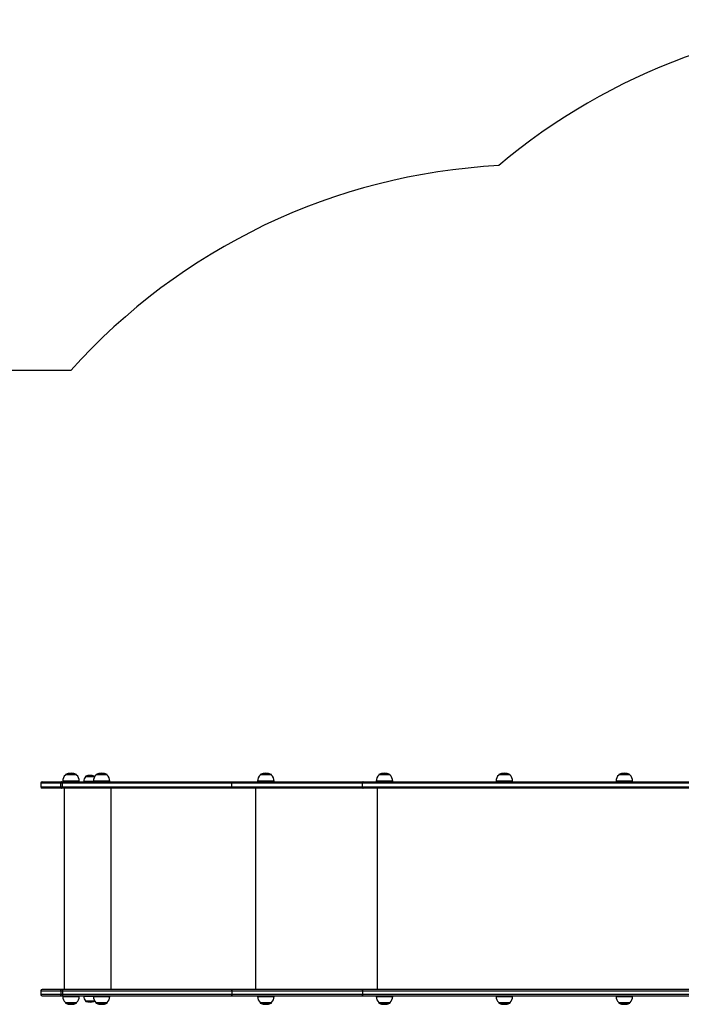
# Model space of a CAD drawing. Units: millimetres. Extents: x -3671 to 4145, y -2546 to 2906.
# Drawn here: x -1723 to -115, y 512 to 2906 of the extents above; entities that cross this region are included whole.
import ezdxf

# ---------------------------------------------------------------- set-up
doc = ezdxf.new("R2010")
doc.units = ezdxf.units.MM

msp = doc.modelspace()

# ---------------------------------------------------------------- linework, layer by layer
at = {"color": 7, "linetype": 'Continuous', "lineweight": 25}
for p, q in [((-1598.6, 2052.9), (-2671.4, 2052.9)), ((-1618.3, 1054.9), (-1618.3, 1052.9)), ((-1612, 1070), (-1612, 1069.4)), ((-1584.8, 1069.6), (-1600, 1069.6)), ((-1584.6, 1069.4), (-1584.6, 1070)), ((-1578.3, 1052.9), (-1578.3, 1054.9)), ((-1567.5, 1053.9), (-1567.5, 1052.9)), ((-1562.8, 1065.9), (-1562.8, 1065.4)), ((-1556.2, 1065.4), (-1562.8, 1065.4)), ((-1541.3, 1065.4), (-1556.2, 1065.4)), ((-1544, 1054.9), (-1544, 1052.9)), ((-1541.3, 1065.4), (-1541.3, 1065.9)), ((-1541.1, 1065.2), (-1541.3, 1065.4)), ((-1537.7, 1070), (-1537.7, 1069.4)), ((-1510.5, 1069.6), (-1529.2, 1069.6)), ((-1510.3, 1069.4), (-1510.3, 1070)), ((-1504, 1052.9), (-1504, 1054.9)), ((-1144.8, 1054.9), (-1144.8, 1052.9)), ((-1138.5, 1070), (-1138.5, 1069.4)), ((-1111.3, 1069.6), (-1130, 1069.6)), ((-1111.1, 1069.4), (-1111.1, 1070)), ((-1104.8, 1052.9), (-1104.8, 1054.9)), ((-856.5, 1054.9), (-856.5, 1052.9)), ((-850.2, 1070), (-850.2, 1069.4)), ((-823, 1069.6), (-841.7, 1069.6)), ((-822.8, 1069.4), (-822.8, 1070)), ((-816.5, 1052.9), (-816.5, 1054.9)), ((-564.9, 1054.9), (-564.9, 1052.9)), ((-558.6, 1070), (-558.6, 1069.4)), ((-531.4, 1069.6), (-550.1, 1069.6)), ((-531.2, 1069.4), (-531.2, 1070)), ((-524.9, 1052.9), (-524.9, 1054.9)), ((-273.4, 1054.9), (-273.4, 1052.9)), ((-267.1, 1070), (-267.1, 1069.4)), ((-239.9, 1069.6), (-258.5, 1069.6)), ((-239.7, 1069.4), (-239.7, 1070)), ((-233.4, 1052.9), (-233.4, 1054.9)), ((-1671.4, 1049.9), (-1671.4, 1040.9)), ((-1668.4, 1052.9), (-1621.7, 1052.9)), ((-1621.7, 1037.9), (-1668.4, 1037.9)), ((-1618.7, 1049.9), (-1623.2, 1049.9)), ((-1623.2, 1040.9), (-1623.2, 1049.9)), ((-1623.2, 1040.9), (-1618.7, 1040.9)), ((-1621.7, 1052.9), (-1617.8, 1052.9)), ((-1617.8, 1037.9), (-1621.7, 1037.9)), ((-1207.3, 1049.9), (-1618.7, 1049.9)), ((-1618.7, 1040.9), (-1618.7, 1049.9)), ((-1618.7, 1040.9), (-1207.3, 1040.9)), ((-1617.8, 1052.9), (-1206.4, 1052.9)), ((-1206.4, 1037.9), (-1617.8, 1037.9)), ((-1615, 1037.9), (-1615, 547.9)), ((-890.2, 1049.9), (-1207.3, 1049.9)), ((-1207.3, 1040.9), (-1207.3, 1049.9)), ((-1207.3, 1040.9), (-890.2, 1040.9)), ((-1206.4, 1052.9), (-888.4, 1052.9)), ((-888.4, 1037.9), (-1206.4, 1037.9)), ((-890.2, 1040.9), (-890.2, 1049.9)), ((-888.4, 1052.9), (225.3, 1052.9)), ((223.5, 1037.9), (-888.4, 1037.9)), ((-1671.4, 544.9), (-1671.4, 535.9)), ((-1621.7, 547.9), (-1668.4, 547.9)), ((-1668.4, 532.9), (-1621.7, 532.9)), ((-1623.2, 544.9), (-1618.7, 544.9)), ((-1623.2, 544.9), (-1623.2, 535.9)), ((-1618.7, 535.9), (-1623.2, 535.9)), ((-1617.8, 547.9), (-1621.7, 547.9)), ((-1621.7, 532.9), (-1617.8, 532.9)), ((-1618.7, 544.9), (-1207.3, 544.9)), ((-1618.7, 544.9), (-1618.7, 535.9)), ((-1207.3, 535.9), (-1618.7, 535.9)), ((-1618.3, 532.9), (-1618.3, 530.9)), ((-1206.4, 547.9), (-1617.8, 547.9)), ((-1617.8, 532.9), (-1206.4, 532.9)), ((-1578.3, 530.9), (-1578.3, 532.9)), ((-1567.5, 532.9), (-1567.5, 531.9)), ((-1544, 532.9), (-1544, 530.9)), ((-1504, 530.9), (-1504, 532.9)), ((-1207.3, 544.9), (-890.2, 544.9)), ((-1207.3, 544.9), (-1207.3, 535.9)), ((-890.2, 535.9), (-1207.3, 535.9)), ((-888.4, 547.9), (-1206.4, 547.9)), ((-1206.4, 532.9), (-888.4, 532.9)), ((-1144.8, 532.9), (-1144.8, 530.9)), ((-1104.8, 530.9), (-1104.8, 532.9)), ((-890.2, 544.9), (-890.2, 535.9)), ((220.2, 547.9), (-888.4, 547.9)), ((-888.4, 532.9), (221.7, 532.9)), ((-856.5, 532.9), (-856.5, 530.9)), ((-816.5, 530.9), (-816.5, 532.9)), ((-564.9, 532.9), (-564.9, 530.9)), ((-524.9, 530.9), (-524.9, 532.9)), ((-273.4, 532.9), (-273.4, 530.9)), ((-233.4, 530.9), (-233.4, 532.9)), ((-1612, 516.3), (-1612, 515.7)), ((-1611.8, 516.2), (-1584.8, 516.2)), ((-1584.6, 515.7), (-1584.6, 516.3)), ((-1562.8, 520.4), (-1562.8, 519.8)), ((-1562.8, 520.4), (-1541.3, 520.4)), ((-1541.3, 520.4), (-1541.1, 520.5)), ((-1541.3, 519.8), (-1541.3, 520.4)), ((-1537.7, 516.3), (-1537.7, 515.7)), ((-1537.5, 516.2), (-1510.5, 516.2)), ((-1510.3, 515.7), (-1510.3, 516.3)), ((-1138.5, 516.3), (-1138.5, 515.7)), ((-1138.3, 516.2), (-1111.3, 516.2)), ((-1111.1, 515.7), (-1111.1, 516.3)), ((-850.2, 516.3), (-850.2, 515.7)), ((-850, 516.2), (-823, 516.2)), ((-822.8, 515.7), (-822.8, 516.3)), ((-558.6, 516.3), (-558.6, 515.7)), ((-558.4, 516.2), (-531.4, 516.2)), ((-531.2, 515.7), (-531.2, 516.3)), ((-267.1, 516.3), (-267.1, 515.7)), ((-266.9, 516.2), (-239.9, 516.2)), ((-239.7, 515.7), (-239.7, 516.3))]:
    msp.add_line(p, q, dxfattribs=at)
at = {"color": 8, "linetype": 'Continuous', "lineweight": 25}
for p, q in [((-1600.8, 1054.9), (-1618.3, 1054.9)), ((-1600, 1070), (-1612, 1070)), ((-1600, 1070.5), (-1611.7, 1070.5)), ((-1578.3, 1054.9), (-1600.8, 1054.9)), ((-1585, 1070.5), (-1600, 1070.5)), ((-1584.6, 1070), (-1600, 1070)), ((-1558, 1053.9), (-1567.5, 1053.9)), ((-1556.2, 1065.9), (-1562.8, 1065.9)), ((-1556, 1066.5), (-1562.4, 1066.5)), ((-1544, 1053.9), (-1558, 1053.9)), ((-1541.3, 1065.9), (-1556.2, 1065.9)), ((-1541.7, 1066.5), (-1556, 1066.5)), ((-1531.7, 1054.9), (-1544, 1054.9)), ((-1529.2, 1070), (-1537.7, 1070)), ((-1529.1, 1070.5), (-1537.4, 1070.5)), ((-1504, 1054.9), (-1531.7, 1054.9)), ((-1510.3, 1070), (-1529.2, 1070)), ((-1510.6, 1070.5), (-1529.1, 1070.5)), ((-1132.5, 1054.9), (-1144.8, 1054.9)), ((-1130, 1070), (-1138.5, 1070)), ((-1129.9, 1070.5), (-1138.2, 1070.5)), ((-1104.8, 1054.9), (-1132.5, 1054.9)), ((-1111.1, 1070), (-1130, 1070)), ((-1111.4, 1070.5), (-1129.9, 1070.5)), ((-844.2, 1054.9), (-856.5, 1054.9)), ((-841.7, 1070), (-850.2, 1070)), ((-841.6, 1070.5), (-849.9, 1070.5)), ((-816.5, 1054.9), (-844.2, 1054.9)), ((-822.8, 1070), (-841.7, 1070)), ((-823.1, 1070.5), (-841.6, 1070.5)), ((-552.6, 1054.9), (-564.9, 1054.9)), ((-550.2, 1070), (-558.6, 1070)), ((-550.1, 1070.5), (-558.3, 1070.5)), ((-524.9, 1054.9), (-552.6, 1054.9)), ((-531.2, 1070), (-550.2, 1070)), ((-531.6, 1070.5), (-550.1, 1070.5)), ((-261, 1054.9), (-273.4, 1054.9)), ((-258.6, 1070), (-267.1, 1070)), ((-258.5, 1070.5), (-266.7, 1070.5)), ((-233.4, 1054.9), (-261, 1054.9)), ((-239.7, 1070), (-258.6, 1070)), ((-240, 1070.5), (-258.5, 1070.5)), ((-1623.2, 1049.9), (-1671.4, 1049.9)), ((-1671.4, 1040.9), (-1623.2, 1040.9)), ((-1500.5, 547.9), (-1500.5, 1037.9)), ((-1148.7, 547.9), (-1148.7, 1037.9)), ((224.9, 1049.9), (-890.2, 1049.9)), ((-890.2, 1040.9), (223.9, 1040.9)), ((-853.4, 547.9), (-853.4, 1037.9)), ((-1671.4, 544.9), (-1623.2, 544.9)), ((-1623.2, 535.9), (-1671.4, 535.9)), ((-1618.3, 530.9), (-1578.3, 530.9)), ((-1567.5, 531.9), (-1544, 531.9)), ((-1544, 530.9), (-1504, 530.9)), ((-1144.8, 530.9), (-1104.8, 530.9)), ((-890.2, 544.9), (220.5, 544.9)), ((221.4, 535.9), (-890.2, 535.9)), ((-856.5, 530.9), (-816.5, 530.9)), ((-564.9, 530.9), (-524.9, 530.9)), ((-273.4, 530.9), (-233.4, 530.9)), ((-1612, 515.7), (-1584.6, 515.7)), ((-1611.7, 515.2), (-1585, 515.2)), ((-1562.8, 519.8), (-1541.3, 519.8)), ((-1562.4, 519.2), (-1541.7, 519.2)), ((-1537.7, 515.7), (-1510.3, 515.7)), ((-1537.4, 515.2), (-1510.6, 515.2)), ((-1138.5, 515.7), (-1111.1, 515.7)), ((-1138.2, 515.2), (-1111.4, 515.2)), ((-850.2, 515.7), (-822.8, 515.7)), ((-849.9, 515.2), (-823.1, 515.2)), ((-558.6, 515.7), (-531.2, 515.7)), ((-558.3, 515.2), (-531.6, 515.2)), ((-267.1, 515.7), (-239.7, 515.7)), ((-266.7, 515.2), (-240, 515.2))]:
    msp.add_line(p, q, dxfattribs=at)
at = {"color": 7, "linetype": 'Continuous', "lineweight": 25, "flags": 128}
for points in [[(-1621.7, 1052.9), (-1622, 1052.8), (-1622.3, 1052.6), (-1622.5, 1052.3), (-1622.7, 1052), (-1622.9, 1051.5), (-1623.1, 1051), (-1623.1, 1050.4), (-1623.2, 1049.9)], [(-1623.2, 1040.9), (-1623.1, 1040.3), (-1623.1, 1039.7), (-1622.9, 1039.2), (-1622.7, 1038.7), (-1622.5, 1038.4), (-1622.3, 1038.1), (-1622, 1037.9), (-1621.7, 1037.9)], [(-1617.8, 1052.9), (-1618, 1052.8), (-1618.1, 1052.6), (-1618.3, 1052.3), (-1618.4, 1052), (-1618.5, 1051.5), (-1618.6, 1051), (-1618.7, 1050.4), (-1618.7, 1049.9)], [(-1618.7, 1040.9), (-1618.7, 1040.3), (-1618.6, 1039.7), (-1618.5, 1039.2), (-1618.4, 1038.7), (-1618.3, 1038.4), (-1618.1, 1038.1), (-1618, 1037.9), (-1617.8, 1037.9)], [(-1206.4, 1052.9), (-1206.5, 1052.8), (-1206.7, 1052.6), (-1206.9, 1052.3), (-1207, 1052), (-1207.1, 1051.5), (-1207.2, 1051), (-1207.2, 1050.4), (-1207.3, 1049.9)], [(-1207.3, 1040.9), (-1207.2, 1040.3), (-1207.2, 1039.7), (-1207.1, 1039.2), (-1207, 1038.7), (-1206.9, 1038.4), (-1206.7, 1038.1), (-1206.5, 1037.9), (-1206.4, 1037.9)], [(-888.4, 1052.9), (-888.7, 1052.8), (-889.1, 1052.6), (-889.4, 1052.3), (-889.7, 1052), (-889.9, 1051.5), (-890.1, 1051), (-890.2, 1050.4), (-890.2, 1049.9)], [(-890.2, 1040.9), (-890.2, 1040.3), (-890.1, 1039.7), (-889.9, 1039.2), (-889.7, 1038.7), (-889.4, 1038.4), (-889.1, 1038.1), (-888.7, 1037.9), (-888.4, 1037.9)], [(-1623.2, 544.9), (-1623.1, 545.4), (-1623.1, 546), (-1622.9, 546.5), (-1622.7, 547), (-1622.5, 547.3), (-1622.3, 547.6), (-1622, 547.8), (-1621.7, 547.9)], [(-1621.7, 532.9), (-1622, 532.9), (-1622.3, 533.1), (-1622.5, 533.4), (-1622.7, 533.7), (-1622.9, 534.2), (-1623.1, 534.7), (-1623.1, 535.3), (-1623.2, 535.9)], [(-1618.7, 544.9), (-1618.7, 545.4), (-1618.6, 546), (-1618.5, 546.5), (-1618.4, 547), (-1618.3, 547.3), (-1618.1, 547.6), (-1618, 547.8), (-1617.8, 547.9)], [(-1617.8, 532.9), (-1618, 532.9), (-1618.1, 533.1), (-1618.3, 533.4), (-1618.4, 533.7), (-1618.5, 534.2), (-1618.6, 534.7), (-1618.7, 535.3), (-1618.7, 535.9)], [(-1207.3, 544.9), (-1207.2, 545.4), (-1207.2, 546), (-1207.1, 546.5), (-1207, 547), (-1206.9, 547.3), (-1206.7, 547.6), (-1206.5, 547.8), (-1206.4, 547.9)], [(-1206.4, 532.9), (-1206.5, 532.9), (-1206.7, 533.1), (-1206.9, 533.4), (-1207, 533.7), (-1207.1, 534.2), (-1207.2, 534.7), (-1207.2, 535.3), (-1207.3, 535.9)], [(-890.2, 544.9), (-890.2, 545.4), (-890.1, 546), (-889.9, 546.5), (-889.7, 547), (-889.4, 547.3), (-889.1, 547.6), (-888.7, 547.8), (-888.4, 547.9)], [(-888.4, 532.9), (-888.7, 532.9), (-889.1, 533.1), (-889.4, 533.4), (-889.7, 533.7), (-889.9, 534.2), (-890.1, 534.7), (-890.2, 535.3), (-890.2, 535.9)]]:
    msp.add_lwpolyline(points, dxfattribs=at)
at = {"color": 7, "linetype": 'Continuous', "lineweight": 25}
for centre, radius, start, end in [((410.1, 1405.7), 1500, 90, 130.2336), ((-480.6, 1052.9), 1500, 92.9877, 138.1897), ((-1598.4, 1054.9), 19.9, 133.0766, 180), ((-1611.4, 1070), 0.6, 116.3754, 180), ((-1598.3, 1043.6), 30.1, 63.6246, 116.3754), ((-1585.2, 1070), 0.6, 0, 63.6246), ((-1598.2, 1054.9), 19.9, 0, 46.9234), ((-1551.2, 1053.9), 16.3, 135.1145, 180), ((-1562.2, 1065.9), 0.6, 110.2751, 180), ((-1552, 1038.5), 29.9, 69.7249, 110.2751), ((-1524.1, 1054.9), 19.9, 133.0766, 180), ((-1541.9, 1065.9), 0.6, 0, 69.7249), ((-1540, 1065.9), 0.6, 110.2751, 180), ((-1537.1, 1070), 0.6, 116.3754, 180), ((-1524, 1043.6), 30.1, 63.6246, 116.3754), ((-1510.9, 1070), 0.6, 0, 63.6246), ((-1523.9, 1054.9), 19.9, 0, 46.9234), ((-1124.9, 1054.9), 19.9, 133.0766, 180), ((-1137.9, 1070), 0.6, 116.3754, 180), ((-1124.8, 1043.6), 30.1, 63.6246, 116.3754), ((-1111.7, 1070), 0.6, 0, 63.6246), ((-1124.7, 1054.9), 19.9, 0, 46.9234), ((-836.6, 1054.9), 19.9, 133.0766, 180), ((-849.6, 1070), 0.6, 116.3754, 180), ((-836.5, 1043.6), 30.1, 63.6246, 116.3754), ((-823.4, 1070), 0.6, 0, 63.6246), ((-836.4, 1054.9), 19.9, 0, 46.9234), ((-545.1, 1054.9), 19.9, 133.0766, 180), ((-558, 1070), 0.6, 116.3754, 180), ((-544.9, 1043.6), 30.1, 63.6246, 116.3754), ((-531.8, 1070), 0.6, 0, 63.6246), ((-544.8, 1054.9), 19.9, 0, 46.9234), ((-253.5, 1054.9), 19.9, 133.0766, 180), ((-266.5, 1070), 0.6, 116.3754, 180), ((-253.4, 1043.6), 30.1, 63.6246, 116.3754), ((-240.3, 1070), 0.6, 0, 63.6246), ((-253.2, 1054.9), 19.9, 0, 46.9234), ((-1668.4, 1049.9), 3, 90, 180), ((-1668.4, 1040.9), 3, 180, 270), ((-1668.4, 544.9), 3, 90, 180), ((-1668.4, 535.9), 3, 180, 270), ((-1598.4, 530.9), 19.9, 180, 226.9234), ((-1598.2, 530.9), 19.9, 313.0766, 0), ((-1551.2, 531.9), 16.3, 180, 224.8855), ((-1524.1, 530.9), 19.9, 180, 226.9234), ((-1523.9, 530.9), 19.9, 313.0766, 0), ((-1124.9, 530.9), 19.9, 180, 226.9234), ((-1124.7, 530.9), 19.9, 313.0766, 0), ((-836.6, 530.9), 19.9, 180, 226.9234), ((-836.4, 530.9), 19.9, 313.0766, 0), ((-545.1, 530.9), 19.9, 180, 226.9234), ((-544.8, 530.9), 19.9, 313.0766, 0), ((-253.5, 530.9), 19.9, 180, 226.9234), ((-253.2, 530.9), 19.9, 313.0766, 0), ((-1611.4, 515.7), 0.6, 180, 243.6246), ((-1598.3, 542.1), 30.1, 243.6246, 296.3754), ((-1585.2, 515.7), 0.6, 296.3754, 0), ((-1562.2, 519.8), 0.6, 180, 249.7249), ((-1552, 547.2), 29.9, 249.7249, 290.2751), ((-1541.9, 519.8), 0.6, 290.2751, 0), ((-1540, 519.8), 0.6, 180, 249.7249), ((-1537.1, 515.7), 0.6, 180, 243.6246), ((-1524, 542.1), 30.1, 243.6246, 296.3754), ((-1510.9, 515.7), 0.6, 296.3754, 0), ((-1137.9, 515.7), 0.6, 180, 243.6246), ((-1124.8, 542.1), 30.1, 243.6246, 296.3754), ((-1111.7, 515.7), 0.6, 296.3754, 0), ((-849.6, 515.7), 0.6, 180, 243.6246), ((-836.5, 542.1), 30.1, 243.6246, 296.3754), ((-823.4, 515.7), 0.6, 296.3754, 0), ((-558, 515.7), 0.6, 180, 243.6246), ((-544.9, 542.1), 30.1, 243.6246, 296.3754), ((-531.8, 515.7), 0.6, 296.3754, 0), ((-266.5, 515.7), 0.6, 180, 243.6246), ((-253.4, 542.1), 30.1, 243.6246, 296.3754), ((-240.3, 515.7), 0.6, 296.3754, 0)]:
    msp.add_arc(centre, radius, start, end, dxfattribs=at)

doc.saveas('drawing.dxf')
